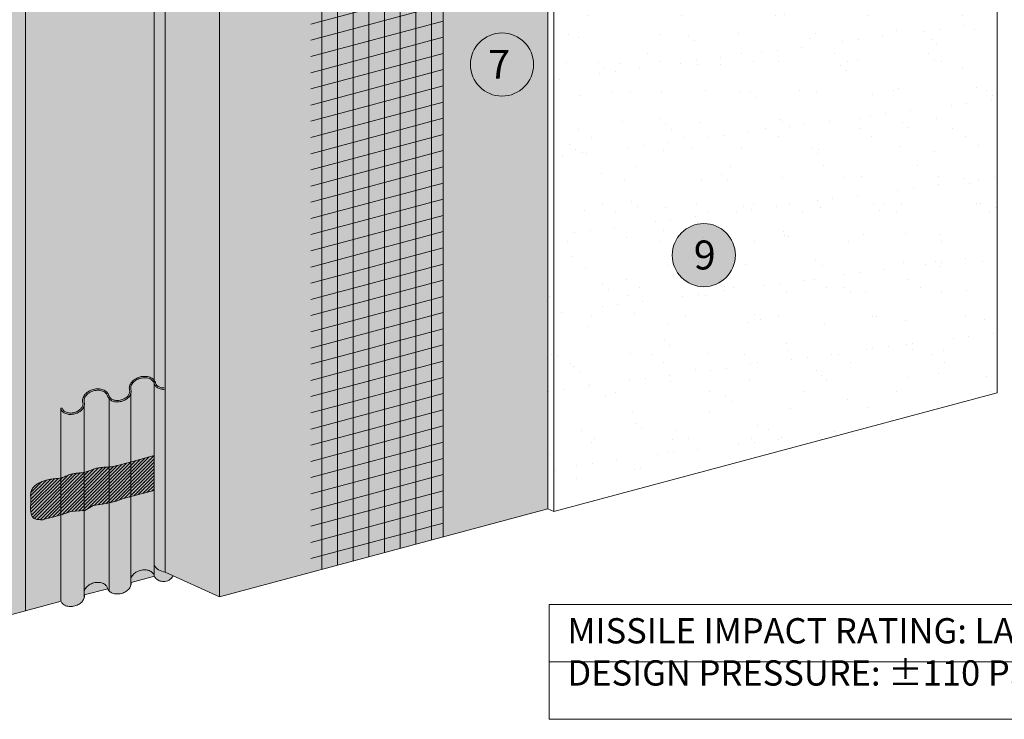
# Model space of a CAD drawing. Units: inches. Extents: x 60.7 to 128, y 87.1 to 132.1.
# Drawn here: x 88.8 to 92.2, y 113.8 to 116.2 of the extents above; entities that cross this region are included whole.
import ezdxf

# ---------------------------------------------------------------- set-up
doc = ezdxf.new("R2010")
doc.units = ezdxf.units.IN
doc.header["$MEASUREMENT"] = 0
for name, color, linetype, lineweight in [('ADHESIVE', 253, 'CONTINUOUS', 5), ('AP ADHESIVE', 253, 'CONTINUOUS', 5), ('BASE COAT', 253, 'CONTINUOUS', 5), ('FRAMING', 252, 'CONTINUOUS', 5), ('INSULATION', 40, 'CONTINUOUS', 5), ('MESH', 160, 'CONTINUOUS', 20)]:
    doc.layers.add(name, color=color, linetype=linetype, lineweight=lineweight)
for name, color, linetype, lineweight, true_color in [('BARRIER', 7, 'CONTINUOUS', 5, 0x83aaaa), ('DRAINAGE', 7, 'CONTINUOUS', 5, 0xf0f0f0), ('FINISH', 7, 'CONTINUOUS', 5, 0xe2cc98), ('SUBSTRATE', 7, 'CONTINUOUS', 5, 0xffff9e)]:
    doc.layers.add(name, color=color, linetype=linetype, lineweight=lineweight, true_color=true_color)
doc.styles.add('arial', font='arial.ttf', dxfattribs={"height": 0.12})

msp = doc.modelspace()

# ---------------------------------------------------------------- hatches: boundary and pattern name
at = {"layer": 'ADHESIVE'}
h = msp.add_hatch(color=256, dxfattribs=at)
h.dxf.hatch_style = 1
h.paths.add_polyline_path([(89.29217800824952, 114.8610421857843), (89.2538024576915, 114.8610421857843), (89.2538024576915, 114.3543218573799), (89.29217800824952, 114.3543218573799)])
edge = h.paths.add_edge_path()
edge.add_ellipse((89.29030624495036, 117.9296974856591), major_axis=(-0.03772498935367452, 0.01719212100290177), ratio=0.8157311563518082, start_angle=45.30043254841895, end_angle=200.2888522338658)
edge.add_line((89.33055355880757, 117.9242428163042), (89.33055355880757, 117.9243688046463))
edge.add_ellipse((89.29030624495036, 117.9296974856591), major_axis=(-0.03772498935367452, 0.01719212100290177), ratio=0.8157311563518082, start_angle=200.4960726942066, end_angle=225.3004325479199)
edge.add_line((89.3268100322093, 117.9394786459758), (89.25380245769155, 117.9199163253422))
edge = h.paths.add_edge_path()
edge.add_ellipse((89.69738433130544, 118.0387737301543), major_axis=(-0.03772498935367452, 0.01719212100290177), ratio=0.8157311563518082, start_angle=45.30043254841895, end_angle=200.2888522338658)
edge.add_line((89.73763164516268, 118.0333190607994), (89.73763164516268, 118.0334450491414))
edge.add_ellipse((89.69738433130544, 118.0387737301543), major_axis=(-0.03772498935367452, 0.01719212100290177), ratio=0.8157311563518082, start_angle=200.4960726942066, end_angle=225.3004325479199)
edge.add_line((89.73388811856438, 118.0485548904709), (89.66088054404663, 118.0289925698374))
edge = h.paths.add_edge_path()
edge.add_ellipse((90.10446241766053, 118.1478499746495), major_axis=(-0.03772498935367452, 0.01719212100290177), ratio=0.8157311563518082, start_angle=45.30043254841895, end_angle=200.2888522338658)
edge.add_line((90.14470973151776, 118.1423953052946), (90.14470973151776, 118.1425212936367))
edge.add_ellipse((90.10446241766053, 118.1478499746495), major_axis=(-0.03772498935367452, 0.01719212100290177), ratio=0.8157311563518082, start_angle=200.4960726942066, end_angle=225.3004325479199)
edge.add_line((90.14096620491948, 118.1576311349662), (90.06795863040173, 118.1380688143327))
edge = h.paths.add_edge_path()
edge.add_ellipse((90.51154050401563, 118.2569262191448), major_axis=(-0.03772498935367452, 0.01719212100290177), ratio=0.8157311563518082, start_angle=45.30043254841895, end_angle=200.2888522338658)
edge.add_line((90.55178781787285, 118.2514715497898), (90.55178781787285, 118.2515975381319))
edge.add_ellipse((90.51154050401563, 118.2569262191448), major_axis=(-0.03772498935367452, 0.01719212100290177), ratio=0.8157311563518082, start_angle=200.4960726942066, end_angle=225.3004325479199)
edge.add_line((90.54804429127458, 118.2667073794614), (90.47503671675683, 118.2471450588279))
edge = h.paths.add_edge_path()
edge.add_ellipse((90.91861859037073, 118.36600246364), major_axis=(-0.03772498935367452, 0.01719212100290177), ratio=0.8157311563518082, start_angle=45.30043254841895, end_angle=200.2888522338658)
edge.add_line((90.95886590422793, 118.3605477942851), (90.95886590422793, 118.3606737826272))
edge.add_ellipse((90.91861859037073, 118.36600246364), major_axis=(-0.03772498935367452, 0.01719212100290177), ratio=0.8157311563518082, start_angle=200.4960726942066, end_angle=225.3004325479199)
edge.add_line((90.95512237762966, 118.3757836239567), (90.88211480311192, 118.3562213033232))
edge = h.paths.add_edge_path()
edge.add_ellipse((91.32569667672581, 118.4750787081352), major_axis=(-0.03772498935367452, 0.01719212100290177), ratio=0.8157311563518082, start_angle=45.30043254841895, end_angle=200.2888522338658)
edge.add_line((91.36594399058302, 118.4696240387804), (91.36594399058302, 118.4697500271224))
edge.add_ellipse((91.32569667672581, 118.4750787081352), major_axis=(-0.03772498935367452, 0.01719212100290177), ratio=0.8157311563518082, start_angle=200.4960726942066, end_angle=225.3004325479199)
edge.add_line((91.36220046398475, 118.4848598684519), (91.289192889467, 118.4652975478184))
edge = h.paths.add_edge_path()
edge.add_ellipse((91.8057823375986, 118.6037172732639), major_axis=(-0.03772498935367452, 0.01719212100290177), ratio=0.8157311563518082, start_angle=45.30043254841895, end_angle=200.2888522338658)
edge.add_line((91.84602965145584, 118.598262603909), (91.84602965145584, 118.5983885922511))
edge.add_ellipse((91.8057823375986, 118.6037172732639), major_axis=(-0.03772498935367452, 0.01719212100290177), ratio=0.8157311563518082, start_angle=200.4960726942066, end_angle=225.3004325479199)
edge.add_line((91.84228612485755, 118.6134984335805), (91.7692785503398, 118.593936112947))
h.paths.add_polyline_path([(89.66088054404659, 117.7807197936824), (89.73763164516268, 117.8012851892446), (89.73763164516268, 118.0333190607994), (89.7375926251266, 118.031852414132), (89.73748178527633, 118.0303981302779), (89.73729932359339, 118.0289588068703), (89.73704556598972, 118.02753701482), (89.7367209657256, 118.0261352937235), (89.73632610260015, 118.0247561473267), (89.73586168191547, 118.0234020390525), (89.73532853321706, 118.0220753876011), (89.7347276088119, 118.0207785626294), (89.73405998206758, 118.0195138805185), (89.73332684549501, 118.0182836002358), (89.73252950861837, 118.0170899193009), (89.73166939563598, 118.0159349698592), (89.73074804287654, 118.0148208148748), (89.72976709605487, 118.0137494444446), (89.72872830733228, 118.0127227722439), (89.72763353218699, 118.0117426321085), (89.72648472609983, 118.0108107747591), (89.72528394106135, 118.0099288646735), (89.72403332190663, 118.0090984771142), (89.72273510248414, 118.0083210953146), (89.72139160166564, 118.0075981078294), (89.72000521920427, 118.0069308060545), (89.71857843144808, 118.0063203819204), (89.71711378691685, 118.005767925763), (89.71561390174992, 118.0052744243761), (89.71408145503315, 118.0048407592492), (89.71251918401376, 118.0044677049921), (89.71092987921091, 118.004155927952), (89.7093163794313, 118.0039059850236), (89.70768156669864, 118.0037183226531), (89.70602836110564, 118.003593276042), (89.70435971559826, 118.0035310685479), (89.70267861070113, 118.0035318112854), (89.70098804919377, 118.0035955029277), (89.69929105074706, 118.0037220297094), (89.69759064652949, 118.0039111656289), (89.69588987379288, 118.0041625728529), (89.69419177044736, 118.0044758023192), (89.69249936963496, 118.0048502945394), (89.69081569431191, 118.0052853805975), (89.689143751849, 118.0057802833455), (89.68748652865992, 118.006334118791), (89.68584698486674, 118.0069458976766), (89.68422804901284, 118.0076145272464), (89.68263261283178, 118.0083388131982), (89.6810635260821, 118.0091174618168), (89.67952359145718, 118.0099490822847), (89.67801555957908, 118.0108321891664), (89.67654212408532, 118.0117652050617), (89.67510591681754, 118.0127464634232), (89.67370950312062, 118.0137742115329), (89.67235537726033, 118.0148466136334), (89.67104595796822, 118.0159617542065), (89.66978358412118, 118.0171176413948), (89.66857051056385, 118.0183122105594), (89.66740890408096, 118.019543327968), (89.66630083952708, 118.0208087946061), (89.6652482961205, 118.0221063501047), (89.66425315390792, 118.023433676778), (89.66331719040646, 118.0247884037631), (89.66244207742852, 118.0261681112545), (89.6616293780957, 118.027570334827), (89.66088054404665, 118.0289925698374)])
h.paths.add_polyline_path([(90.06795863040168, 117.8897960381775), (90.14470973151776, 117.9103614337398), (90.14470973151776, 118.1423953052946), (90.14467071148168, 118.1409286586272), (90.14455987163143, 118.1394743747731), (90.14437740994848, 118.1380350513655), (90.1441236523448, 118.1366132593153), (90.14379905208068, 118.1352115382187), (90.14340418895523, 118.1338323918219), (90.14293976827057, 118.1324782835477), (90.14240661957214, 118.1311516320963), (90.141805695167, 118.1298548071247), (90.14113806842266, 118.1285901250137), (90.1404049318501, 118.1273598447311), (90.13960759497346, 118.1261661637961), (90.13874748199106, 118.1250112143545), (90.13782612923164, 118.1238970593701), (90.13684518240996, 118.1228256889398), (90.13580639368737, 118.1217990167391), (90.13471161854207, 118.1208188766038), (90.13356281245491, 118.1198870192543), (90.13236202741645, 118.1190051091687), (90.13111140826175, 118.1181747216094), (90.12981318883924, 118.1173973398099), (90.12846968802073, 118.1166743523247), (90.12708330555935, 118.1160070505498), (90.12565651780318, 118.1153966264157), (90.12419187327194, 118.1148441702583), (90.122691988105, 118.1143506688714), (90.12115954138824, 118.1139170037444), (90.11959727036886, 118.1135439494873), (90.118007965566, 118.1132321724473), (90.11639446578639, 118.1129822295188), (90.11475965305374, 118.1127945671483), (90.11310644746074, 118.1126695205373), (90.11143780195334, 118.1126073130432), (90.10975669705621, 118.1126080557806), (90.10806613554885, 118.112671747423), (90.10636913710215, 118.1127982742046), (90.10466873288456, 118.1129874101242), (90.10296796014796, 118.1132388173481), (90.10126985680245, 118.1135520468145), (90.09957745599004, 118.1139265390346), (90.097893780667, 118.1143616250927), (90.0962218382041, 118.1148565278408), (90.09456461501499, 118.1154103632863), (90.09292507122183, 118.1160221421719), (90.09130613536794, 118.1166907717416), (90.08971069918687, 118.1174150576934), (90.0881416124372, 118.118193706312), (90.08660167781228, 118.11902532678), (90.08509364593418, 118.1199084336617), (90.08362021044042, 118.120841449557), (90.08218400317264, 118.1218227079184), (90.0807875894757, 118.1228504560282), (90.07943346361543, 118.1239228581287), (90.07812404432332, 118.1250379987018), (90.07686167047628, 118.12619388589), (90.07564859691894, 118.1273884550547), (90.07448699043604, 118.1286195724633), (90.07337892588217, 118.1298850391014), (90.07232638247558, 118.1311825946), (90.07133124026302, 118.1325099212733), (90.07039527676156, 118.1338646482583), (90.06952016378364, 118.1352443557497), (90.0687074644508, 118.1366465793223), (90.06795863040173, 118.1380688143326)])
h.paths.add_polyline_path([(90.47503671675679, 117.9988722826728), (90.55178781787285, 118.0194376782351), (90.55178781787285, 118.2514715497898), (90.55174879783678, 118.2500049031224), (90.55163795798651, 118.2485506192684), (90.55145549630356, 118.2471112958608), (90.55120173869989, 118.2456895038105), (90.55087713843578, 118.244287782714), (90.55048227531032, 118.2429086363171), (90.55001785462565, 118.241554528043), (90.54948470592724, 118.2402278765916), (90.54888378152208, 118.2389310516199), (90.54821615477775, 118.2376663695089), (90.54748301820518, 118.2364360892263), (90.54668568132854, 118.2352424082914), (90.54582556834617, 118.2340874588497), (90.54490421558674, 118.2329733038653), (90.54392326876506, 118.2319019334351), (90.54288448004246, 118.2308752612344), (90.54178970489717, 118.229895121099), (90.54064089881001, 118.2289632637496), (90.53944011377153, 118.228081353664), (90.53818949461683, 118.2272509661046), (90.53689127519432, 118.2264735843051), (90.53554777437583, 118.2257505968199), (90.53416139191444, 118.225083295045), (90.53273460415826, 118.2244728709109), (90.53126995962704, 118.2239204147535), (90.52977007446009, 118.2234269133667), (90.52823762774334, 118.2229932482396), (90.52667535672396, 118.2226201939826), (90.52508605192108, 118.2223084169426), (90.52347255214147, 118.222058474014), (90.52183773940882, 118.2218708116436), (90.52018453381582, 118.2217457650325), (90.51851588830843, 118.2216835575384), (90.5168347834113, 118.2216843002758), (90.51514422190395, 118.2217479919182), (90.51344722345725, 118.2218745186998), (90.51174681923966, 118.2220636546194), (90.51004604650306, 118.2223150618434), (90.50834794315755, 118.2226282913097), (90.50665554234514, 118.2230027835299), (90.50497186702209, 118.223437869588), (90.5032999245592, 118.223932772336), (90.50164270137009, 118.2244866077815), (90.50000315757691, 118.2250983866671), (90.49838422172303, 118.2257670162368), (90.49678878554195, 118.2264913021887), (90.49521969879228, 118.2272699508073), (90.49367976416738, 118.2281015712752), (90.49217173228928, 118.2289846781569), (90.4906982967955, 118.2299176940522), (90.48926208952773, 118.2308989524137), (90.48786567583079, 118.2319267005234), (90.48651154997052, 118.2329991026239), (90.4852021306784, 118.234114243197), (90.48393975683138, 118.2352701303853), (90.48272668327402, 118.2364646995499), (90.48156507679114, 118.2376958169585), (90.48045701223725, 118.2389612835966), (90.47940446883067, 118.2402588390952), (90.4784093266181, 118.2415861657686), (90.47747336311664, 118.2429408927535), (90.47659825013872, 118.2443206002449), (90.47578555080588, 118.2457228238175), (90.47503671675682, 118.2471450588279)])
h.paths.add_polyline_path([(90.88211480311188, 118.107948527168), (90.95886590422793, 118.1285139227303), (90.95886590422793, 118.3605477942851), (90.95882688419186, 118.3590811476177), (90.95871604434161, 118.3576268637637), (90.95853358265865, 118.356187540356), (90.95827982505497, 118.3547657483057), (90.95795522479088, 118.3533640272092), (90.95756036166541, 118.3519848808124), (90.95709594098074, 118.3506307725382), (90.95656279228234, 118.3493041210869), (90.95596186787716, 118.3480072961152), (90.95529424113285, 118.3467426140042), (90.95456110456027, 118.3455123337216), (90.95376376768363, 118.3443186527866), (90.95290365470126, 118.343163703345), (90.95198230194183, 118.3420495483606), (90.95100135512016, 118.3409781779303), (90.94996256639755, 118.3399515057296), (90.94886779125225, 118.3389713655943), (90.9477189851651, 118.3380395082448), (90.94651820012663, 118.3371575981592), (90.94526758097192, 118.3363272105999), (90.94396936154942, 118.3355498288003), (90.94262586073091, 118.3348268413151), (90.94123947826954, 118.3341595395403), (90.93981269051335, 118.3335491154061), (90.93834804598214, 118.3329966592488), (90.93684816081519, 118.3325031578619), (90.93531571409844, 118.3320694927349), (90.93375344307904, 118.3316964384778), (90.93216413827616, 118.3313846614378), (90.93055063849656, 118.3311347185093), (90.92891582576391, 118.3309470561389), (90.92726262017092, 118.3308220095278), (90.92559397466351, 118.3307598020337), (90.9239128697664, 118.3307605447711), (90.92222230825905, 118.3308242364135), (90.92052530981233, 118.3309507631951), (90.91882490559476, 118.3311398991146), (90.91712413285816, 118.3313913063386), (90.91542602951263, 118.331704535805), (90.91373362870024, 118.3320790280251), (90.91204995337719, 118.3325141140833), (90.91037801091429, 118.3330090168312), (90.90872078772517, 118.3335628522768), (90.90708124393201, 118.3341746311624), (90.90546230807811, 118.3348432607321), (90.90386687189705, 118.3355675466839), (90.90229778514737, 118.3363461953025), (90.90075785052247, 118.3371778157705), (90.89924981864436, 118.3380609226522), (90.89777638315059, 118.3389939385475), (90.89634017588283, 118.3399751969089), (90.89494376218589, 118.3410029450186), (90.8935896363256, 118.3420753471192), (90.8922802170335, 118.3431904876923), (90.89101784318646, 118.3443463748806), (90.88980476962912, 118.3455409440451), (90.88864316314623, 118.3467720614537), (90.88753509859234, 118.3480375280918), (90.88648255518576, 118.3493350835905), (90.88548741297319, 118.3506624102638), (90.88455144947174, 118.3520171372488), (90.8836763364938, 118.3533968447402), (90.88286363716097, 118.3547990683128), (90.8821148031119, 118.3562213033231)])
h.paths.add_polyline_path([(91.28919288946693, 118.2170247716632), (91.36594399058303, 118.2375901672255), (91.36594399058302, 118.4696240387804), (91.36590497054695, 118.468157392113), (91.36579413069671, 118.4667031082589), (91.36561166901373, 118.4652637848512), (91.36535791141006, 118.463841992801), (91.36503331114596, 118.4624402717045), (91.36463844802051, 118.4610611253076), (91.36417402733582, 118.4597070170335), (91.36364087863741, 118.4583803655821), (91.36303995423226, 118.4570835406104), (91.36237232748795, 118.4558188584994), (91.36163919091538, 118.4545885782168), (91.36084185403871, 118.4533948972818), (91.35998174105634, 118.4522399478403), (91.35906038829692, 118.4511257928558), (91.35807944147524, 118.4500544224255), (91.35704065275264, 118.4490277502249), (91.35594587760735, 118.4480476100895), (91.35479707152018, 118.4471157527401), (91.35359628648172, 118.4462338426544), (91.352345667327, 118.4454034550952), (91.3510474479045, 118.4446260732955), (91.349703947086, 118.4439030858104), (91.34831756462462, 118.4432357840355), (91.34689077686843, 118.4426253599014), (91.34542613233722, 118.442072903744), (91.34392624717029, 118.4415794023571), (91.34239380045352, 118.4411457372301), (91.34083152943413, 118.440772682973), (91.33924222463126, 118.4404609059331), (91.33762872485167, 118.4402109630046), (91.335993912119, 118.4400233006341), (91.33434070652599, 118.439898254023), (91.33267206101861, 118.4398360465289), (91.3309909561215, 118.4398367892664), (91.32930039461414, 118.4399004809087), (91.32760339616743, 118.4400270076903), (91.32590299194985, 118.4402161436098), (91.32420221921325, 118.4404675508338), (91.32250411586772, 118.4407807803002), (91.32081171505533, 118.4411552725204), (91.31912803973228, 118.4415903585785), (91.31745609726939, 118.4420852613265), (91.31579887408026, 118.442639096772), (91.3141593302871, 118.4432508756576), (91.3125403944332, 118.4439195052273), (91.31094495825215, 118.4446437911791), (91.30937587150247, 118.4454224397978), (91.30783593687755, 118.4462540602657), (91.30632790499945, 118.4471371671474), (91.30485446950567, 118.4480701830427), (91.30341826223791, 118.4490514414041), (91.30202184854099, 118.4500791895139), (91.30066772268069, 118.4511515916144), (91.29935830338857, 118.4522667321875), (91.29809592954155, 118.4534226193758), (91.2968828559842, 118.4546171885403), (91.29572124950133, 118.455848305949), (91.29461318494744, 118.457113772587), (91.29356064154085, 118.4584113280857), (91.29256549932828, 118.459738654759), (91.29162953582684, 118.461093381744), (91.29075442284889, 118.4624730892354), (91.28994172351605, 118.463875312808), (91.28919288946699, 118.4652975478184)])
h.paths.add_polyline_path([(91.76927855033975, 118.3456633367919), (91.84602965145584, 118.3662287323541), (91.84602965145584, 118.598262603909), (91.84599063141977, 118.5967959572416), (91.8458797915695, 118.5953416733876), (91.84569732988655, 118.5939023499799), (91.84544357228287, 118.5924805579296), (91.84511897201877, 118.5910788368331), (91.8447241088933, 118.5896996904363), (91.84425968820864, 118.5883455821621), (91.84372653951021, 118.5870189307108), (91.84312561510507, 118.5857221057391), (91.84245798836074, 118.5844574236281), (91.84172485178817, 118.5832271433455), (91.84092751491153, 118.5820334624105), (91.84006740192913, 118.5808785129689), (91.83914604916971, 118.5797643579845), (91.83816510234803, 118.5786929875542), (91.83712631362545, 118.5776663153535), (91.83603153848014, 118.5766861752182), (91.834882732393, 118.5757543178687), (91.83368194735452, 118.5748724077831), (91.8324313281998, 118.5740420202238), (91.83113310877731, 118.5732646384242), (91.82978960795882, 118.572541650939), (91.82840322549742, 118.5718743491642), (91.82697643774125, 118.5712639250301), (91.82551179321003, 118.5707114688727), (91.82401190804308, 118.5702179674858), (91.82247946132631, 118.5697843023588), (91.82091719030693, 118.5694112481017), (91.81932788550407, 118.5690994710617), (91.81771438572446, 118.5688495281332), (91.81607957299181, 118.5686618657628), (91.81442636739881, 118.5685368191517), (91.81275772189142, 118.5684746116576), (91.81107661699428, 118.568475354395), (91.80938605548694, 118.5685390460374), (91.80768905704022, 118.568665572819), (91.80598865282265, 118.5688547087386), (91.80428788008605, 118.5691061159625), (91.80258977674052, 118.5694193454289), (91.80089737592812, 118.569793837649), (91.79921370060507, 118.5702289237071), (91.79754175814217, 118.5707238264551), (91.79588453495307, 118.5712776619007), (91.7942449911599, 118.5718894407862), (91.79262605530602, 118.572558070356), (91.79103061912494, 118.5732823563078), (91.78946153237527, 118.5740610049264), (91.78792159775035, 118.5748926253944), (91.78641356587225, 118.5757757322761), (91.78494013037849, 118.5767087481714), (91.78350392311071, 118.5776900065328), (91.78210750941378, 118.5787177546426), (91.7807533835535, 118.5797901567431), (91.77944396426138, 118.5809052973162), (91.77818159041435, 118.5820611845044), (91.77696851685701, 118.583255753669), (91.77580691037411, 118.5844868710777), (91.77469884582024, 118.5857523377157), (91.77364630241365, 118.5870498932144), (91.7726511602011, 118.5883772198877), (91.77171519669963, 118.5897319468727), (91.7708400837217, 118.5911116543641), (91.77002738438887, 118.5925138779367), (91.7692785503398, 118.5939361129471)])
h.paths.add_polyline_path([(89.25496004205208, 114.8610421857843), (89.29217800824959, 114.8610421857843), (89.29217800824952, 117.6819262469682), (89.33055355880757, 117.6922089447494), (89.33055355880757, 117.9242428163042), (89.3305145387715, 117.9227761696368), (89.33040369892124, 117.9213218857828), (89.33022123723829, 117.9198825623752), (89.32996747963462, 117.9184607703249), (89.32964287937051, 117.9170590492283), (89.32924801624506, 117.9156799028315), (89.32878359556038, 117.9143257945574), (89.32825044686197, 117.912999143106), (89.3276495224568, 117.9117023181343), (89.32698189571249, 117.9104376360233), (89.32624875913993, 117.9092073557407), (89.32545142226327, 117.9080136748057), (89.32459130928089, 117.9068587253641), (89.32366995652146, 117.9057445703797), (89.32268900969979, 117.9046731999494), (89.32165022097719, 117.9036465277487), (89.3205554458319, 117.9026663876134), (89.31940663974473, 117.9017345302639), (89.31820585470626, 117.9008526201783), (89.31695523555155, 117.900022232619), (89.31565701612905, 117.8992448508194), (89.31431351531054, 117.8985218633343), (89.31292713284917, 117.8978545615594), (89.31150034509298, 117.8972441374253), (89.31003570056177, 117.8966916812679), (89.30853581539483, 117.896198179881), (89.30700336867807, 117.895764514754), (89.30544109765867, 117.8953914604969), (89.30385179285581, 117.8950796834569), (89.30223829307621, 117.8948297405285), (89.30060348034354, 117.894642078158), (89.29895027475055, 117.8945170315469), (89.29728162924317, 117.8944548240528), (89.29560052434604, 117.8944555667902), (89.29390996283868, 117.8945192584326), (89.29221296439198, 117.8946457852142), (89.29051256017439, 117.8948349211338), (89.2888117874378, 117.8950863283577), (89.28711368409228, 117.8953995578241), (89.28542128327987, 117.8957740500442), (89.28373760795682, 117.8962091361023), (89.28206566549392, 117.8967040388503), (89.28040844230482, 117.8972578742959), (89.27876889851166, 117.8978696531815), (89.27714996265776, 117.8985382827512), (89.2755545264767, 117.899262568703), (89.27398543972703, 117.9000412173216), (89.2724455051021, 117.9008728377896), (89.27093747322401, 117.9017559446713), (89.26946403773023, 117.9026889605666), (89.26802783046247, 117.903670218928), (89.26663141676553, 117.9046979670378), (89.26527729090523, 117.9057703691383), (89.26396787161312, 117.9068855097114), (89.26270549776609, 117.9080413968996), (89.26149242420877, 117.9092359660642), (89.26033081772587, 117.9104670834729), (89.259222753172, 117.9117325501109), (89.25817020976541, 117.9130301056096), (89.25717506755284, 117.9143574322829), (89.25623910405137, 117.9157121592679), (89.25536399107344, 117.9170918667593), (89.25455129174061, 117.9184940903319), (89.25380245769156, 117.9199163253423), (89.2538024576915, 114.863184562546), (89.25408984262312, 114.8626218656598), (89.2543872748592, 114.8620620384086), (89.25469467188256, 114.8615052361032)])
h.paths.add_polyline_path([(89.28953449266024, 114.3214604382902), (89.29217800824952, 114.3211375908008), (89.29217800824952, 114.3543218573799), (89.2538024576915, 114.3543218573799), (89.2538024576915, 114.3461093495595), (89.2570114792436, 114.3409744094782), (89.25945926410907, 114.3379428538197), (89.26122304677811, 114.3360019895322), (89.26311232024874, 114.3341482171601), (89.26511893251322, 114.3323895355276), (89.26723422526067, 114.3307335331518), (89.26944907123573, 114.3291873555014), (89.27175391362073, 114.3277576741628), (89.2741388072755, 114.3264506580535), (89.27659346164552, 114.3252719468042), (89.2791072851672, 114.3242266264246), (89.28166943096792, 114.3233192073575), (89.2842688436719, 114.3225536050154), (89.28689430709781, 114.321933122889)])
at = {"layer": 'AP ADHESIVE'}
h = msp.add_hatch(dxfattribs=at)
h.set_pattern_fill('SACNCR', color=256, scale=0.08649989050696894)
h.set_pattern_definition([(44.99999999999999, (40.71097556546388, -81.00425443061303), (-0.005734186795253588, 0.005734186795253587), []), (44.99999999999999, (40.71670975228196, -81.00425443061303), (-0.005734186795253588, 0.005734186795253587), [0, -0.008109364735028338])])
h.paths.add_polyline_path([(89.2538024576915, 114.6034070716952), (89.25469783033864, 114.7234391521454), (89.17567486325564, 114.7022648925711), (89.16637212423802, 114.6997652443976), (89.15846866331962, 114.6976449088707), (89.15175502542394, 114.6958490941866), (89.14602175547624, 114.6943230085414), (89.14105939840073, 114.6930118601313), (89.13665849911996, 114.6918608571523), (89.13260960255886, 114.6908152078011), (89.12873554436806, 114.6898303056119), (89.12498832310338, 114.6889022854745), (89.12135222804659, 114.6880374676164), (89.1159160105289, 114.6868164030057), (89.10917155579287, 114.6855511114012), (89.10277673946786, 114.6846756117597), (89.09638900884173, 114.6841377885671), (89.091068465996, 114.6838489121034), (89.08771069408195, 114.6836852884242), (89.08430655041943, 114.6835174512597), (89.08084338827769, 114.6833243331834), (89.07730856092743, 114.6830848667689), (89.07369644764964, 114.682780091321), (89.07002953177374, 114.6823994730713), (89.06633732264052, 114.6819345849829), (89.06264932959104, 114.6813770000185), (89.05899506196602, 114.6807182911413), (89.05540402910638, 114.6799500313143), (89.05190574035308, 114.6790637935004), (89.04852970504696, 114.6780511506626), (89.04529348824295, 114.676911049402), (89.04216687785188, 114.6756719308716), (89.03910771749862, 114.6743696098624), (89.03607385080866, 114.6730399011657), (89.03302312140563, 114.6717186195722), (89.02807890509968, 114.6696882429924), (89.02173904972399, 114.6676448416488), (89.01613942545609, 114.666419101656), (89.01233585248188, 114.6657270370992), (89.00844164313895, 114.6651297762606), (89.00448841470867, 114.6646083582902), (89.0005077844725, 114.6641438223381), (88.99653136971162, 114.6637172075546), (88.99259078770798, 114.6633095530898), (88.9887113322907, 114.662900844772), (88.98489300349704, 114.6624668551441), (88.98112947790959, 114.6619823034269), (88.97741443211305, 114.6614219088415), (88.97374154269163, 114.6607603906089), (88.97010448622953, 114.6599724679501), (88.96649693931103, 114.659032860086), (88.96291257852056, 114.6579162862378), (88.95934191870076, 114.6566111594149), (88.95576282772765, 114.6551606677806), (88.95215001173551, 114.6536216932872), (88.94847817685864, 114.6520511178862), (88.94472202923176, 114.6505058235299), (88.94085627498907, 114.6490426921703), (88.9368556202651, 114.6477186057592), (88.9326947711941, 114.6465904462485), (88.92835862171474, 114.6456964860469), (88.92387281698215, 114.6450005593887), (88.91927318995573, 114.6444478909651), (88.91459557359457, 114.6439837054672), (88.9098758008584, 114.6435532275862), (88.90514970470696, 114.643101682013), (88.90045311809904, 114.6425742934388), (88.89582187399408, 114.6419162865546), (88.89128794101379, 114.641086228766), (88.88686783042867, 114.6400960583368), (88.88257418917165, 114.6389710562452), (88.87841966417538, 114.6377365034694), (88.87441690237289, 114.6364176809875), (88.87057855069668, 114.6350398697778), (88.86691725607972, 114.6336283508186), (88.8634456654548, 114.6322084050878), (88.86017185882082, 114.630796535453), (88.85708564844133, 114.6293741323374), (88.85417227964577, 114.6279138080532), (88.85141699776365, 114.6263881749129), (88.84880504812469, 114.6247698452288), (88.84632167605834, 114.6230314313132), (88.84395212689407, 114.6211455454785), (88.84168164596166, 114.619084800037), (88.83950215332962, 114.6168302342827), (88.83743226802308, 114.6143965954363), (88.83549728380629, 114.6118070577002), (88.8337224944434, 114.6090847952767), (88.83213319369864, 114.6062529823682), (88.83075467533628, 114.6033347931771), (88.8296122331205, 114.6003534019056), (88.82873116081551, 114.5973319827562), (88.82812480788263, 114.5942880919288), (88.82775874657162, 114.5912168136127), (88.82758660482926, 114.5881076139954), (88.82756201060249, 114.584949959264), (88.82763859183817, 114.5817333156054), (88.82776997648305, 114.578447149211), (88.82790979248418, 114.5750809262561), (88.82805968198625, 114.5699949043624), (88.82800323143007, 114.5644471420467), (88.82791997025049, 114.5607754397184), (88.8278093076705, 114.5570847764729), (88.82769021413992, 114.5534025400656), (88.82758166010866, 114.5497561182508), (88.82750261602666, 114.5461728987811), (88.8274720523438, 114.5426802694118), (88.82750683167092, 114.5393021066363), (88.8276153852628, 114.5360482419098), (88.82780403653513, 114.532924995427), (88.82807910890361, 114.5299386873821), (88.82844692578395, 114.5270956379707), (88.82891381059186, 114.5244021673869), (88.82948608674302, 114.5218645958256), (88.83017007765315, 114.5194892434817), (88.83097122849709, 114.5172810260601), (88.8318914714859, 114.515239241308), (88.83293186058978, 114.5133617824826), (88.83409344977906, 114.5116465428413), (88.83537729302377, 114.5100914156414), (88.8367844442943, 114.5086942941404), (88.83831595756067, 114.5074530715955), (88.8399728867933, 114.5063656412641), (88.84177982338264, 114.5054270873788), (88.8438555084005, 114.5046212580738), (88.84634222033905, 114.5039291924585), (88.84938223769048, 114.5033319296424), (88.85311783894701, 114.5028105087348), (88.85769130260078, 114.5023459688451), (88.86324490714384, 114.501919349083), (88.86992093106826, 114.5015116885577), (88.88179215795913, 114.5058262981457), (88.90013868507191, 114.510140907094), (88.93683173929752, 114.5198487942273), (88.96597035034361, 114.5306353165979), (89.01453470208712, 114.5338712903089), (89.04367326122052, 114.5511297261018), (89.08899997221022, 114.5576016395242), (89.12353459926663, 114.5662308574207), (89.14727719430246, 114.5748600753172)])
at = {"layer": 'BARRIER'}
msp.add_hatch(color=256, dxfattribs=at).paths.add_polyline_path([(91.95766261028756, 118.3961406935218), (91.95766261028737, 118.6978959046799), (89.24587697094154, 117.971275132571), (88.80965127745846, 117.3554113499782), (88.80965127745846, 114.1876956584282), (89.25523223259282, 114.3070887155191), (89.29217800824952, 117.6819262469683)])
at = {"layer": 'BASE COAT'}
for points in [[(91.95766261028737, 118.6978959046799), (91.95766261028703, 119.3129292783377), (88.86456140809003, 118.4841353091015), (88.1965554771266, 117.5410440020473), (88.1965554771266, 114.0234171338464), (88.80965127745846, 114.1876956584282), (88.80965127745846, 117.3554113499782), (89.24587697094155, 117.971275132571)], [(89.47976648240382, 114.2356493295264), (90.61378072422443, 114.5395075298275), (90.61378072422285, 117.9002961859948), (89.47976648240366, 117.596437985694)]]:
    msp.add_hatch(color=256, dxfattribs=at).paths.add_polyline_path(points)
at = {"layer": 'DRAINAGE'}
h = msp.add_hatch(color=256, dxfattribs=at)
h.dxf.hatch_style = 1
edge = h.paths.add_edge_path()
edge.add_arc((89.1285200683498, 114.9582094299381), 0.04431448039454301, 265.4010794815044, 336.9540842017259, ccw=False)
edge.add_arc((89.12407404077399, 114.9428328698932), 0.02880908500288291, 205.2215569301384, 271.77606477082264, ccw=False)
edge.add_arc((89.06775529079083, 114.9210860837199), 0.03170373470232902, 17.38098212898514, 71.68656656741997)
edge.add_arc((89.05912104278018, 114.8940041335421), 0.06012785709509681, 71.98446043399363, 121.9555474208853)
edge.add_arc((89.04547757540331, 114.9119597762814), 0.03772924960063306, 118.8063548064836, 143.4600882809258)
edge.add_arc((89.04023912389653, 114.9129757807235), 0.03299598400935946, 139.4585243909486, 191.4739269126113)
edge.add_arc((88.98557127127282, 114.9022328525931), 0.02271899513627057, -41.779335286644084, 10.600286214712696, ccw=False)
edge.add_line((89.00251319734811, 114.8870960140572), (88.99281796177522, 114.8786284164321))
edge.add_arc((88.96503022236135, 114.9238461922867), 0.05307358773409474, 268.42797247415, 301.5720275258362, ccw=False)
edge.add_arc((88.96345983664646, 114.9035437337188), 0.03275135348007598, 226.7380677791481, 270.2001081805275, ccw=False)
edge.add_arc((88.95304957198204, 114.8917143418025), 0.01701047655988299, 194.9999999998487, 224.965932072737, ccw=False)
edge.add_line((88.93661871335536, 114.8873117065026), (88.9319124573674, 114.8873117065026))
edge.add_line((88.93191245736739, 114.8873117065026), (88.931851436464, 114.2223144921532))
edge.add_line((88.931851436464, 114.2223144921532), (88.9319734782708, 114.2223472334525))
edge.add_arc((88.96886071539342, 114.2472206880289), 0.04448996521806763, 213.9922049545354, 370.4540958411733)
edge.add_arc((89.05789320644938, 114.2363338952184), 0.04909002529056096, 52.68606743169198, 157.2806955013027, ccw=False)
edge.add_line((89.08765068717608, 114.2753764735635), (89.16929787356972, 114.9408616988448))
edge = h.paths.add_edge_path()
edge.add_arc((89.07216804741006, 114.2599122348243), 0.0218827515158992, 15.00000016292593, 44.96593190965045)
edge.add_line((89.08765068717608, 114.2753764735635), (89.1692978735697, 114.9408616988448))
edge.add_arc((89.15286439997746, 114.9452545636196), 0.01701047663166871, 345.0340679918901, 374.9999999352598)
edge.add_arc((89.20023316751141, 114.9565834238022), 0.03170373470240392, 138.31343343263, 192.6190178709809, ccw=False)
edge.add_arc((89.22018194751197, 114.9399632195818), 0.05766106296414845, 86.89677452892732, 139.1632176160682, ccw=False)
edge.add_arc((89.22334981088329, 114.9555425959992), 0.04199715937975959, 46.06223312338233, 90.06327554564308, ccw=False)
edge.add_arc((89.2335607524848, 114.9668770860862), 0.02675502600632684, 14.999999999959812, 44.965932072840076, ccw=False)
edge.add_line((89.25940412308736, 114.9738017963688), (89.25469786709942, 114.3100819901604))
edge.add_arc((89.21761575732368, 114.2814913138404), 0.04682424198914274, 37.6325814826516, 38.9979091578328)
edge.add_arc((89.23356075248476, 114.3031572798777), 0.02188275128318549, 20.88247674533972, 44.96593207274097)
edge.add_arc((89.22575762066779, 114.295363421993), 0.03291149041696015, 44.96593207271282, 69.30558443904687)
edge.add_arc((89.22197308737401, 114.2853449922387), 0.04362090809450606, 69.30558443899059, 88.42797247403018)
edge.add_arc((89.22158010197694, 114.2710254293968), 0.0579458624576711, 88.42797234677948, 104.988136151939)
edge.add_arc((89.21761575700876, 114.2814913142405), 0.04682424199424606, 103.6141088851481, 158.6500090724526)
edge.add_arc((89.19513864976469, 114.2928621129862), 0.02188277365501134, 164.9659961741082, 195.0000113904416)
edge.add_arc((89.15286440000114, 114.2815347576002), 0.02188275128313322, 8.238201560085997, 14.999999487627008, ccw=False)
edge.add_arc((89.13002329334913, 114.2899567764224), 0.04481096945355004, 216.719135518189, 353.2248920218744, ccw=False)
edge.add_arc((89.11444227684797, 114.2712395805272), 0.02188275128300969, 194.9999999997335, 201.6546026439114, ccw=False)
edge = h.paths.add_edge_path()
edge.add_line((89.28931312150115, 114.3214942959737), (89.28931312150115, 114.9572249357343))
edge.add_arc((89.2887233000018, 115.0026259170136), 0.04540481241592979, 250.7175898712182, 270.74430949723853, ccw=False)
edge.add_arc((89.2802477385419, 114.9807503891019), 0.02197132782028801, 198.4367323166555, 252.7423167553075, ccw=False)
edge.add_line((89.25940412308736, 114.9738017963688), (89.25469786709942, 114.3100819901604))
edge.add_arc((89.27941429833093, 114.3157405157848), 0.02535588462396079, 192.8949497756777, 253.0160085926092)
edge.add_arc((89.28566482954096, 114.3276927062181), 0.03869259161770757, 249.3312743376008, 330.6611833037608)
edge.add_line((89.31939461362913, 114.3087343752932), (89.29233420745777, 114.3208645459131))
edge.add_line((89.29233420745776, 114.3208645459131), (89.29202180904136, 114.3214106356886))
edge.add_line((89.29202180904136, 114.3214106356886), (89.28931312150117, 114.3214942959737))
at = {"layer": 'FINISH'}
h = msp.add_hatch(dxfattribs=at)
h.set_pattern_fill('AR-SAND', scale=0.1037998686083627, style=0)
h.set_pattern_definition([(37.49999999999998, (40.60817441975094, -81.37895964194547), (-0.006538702294976866, 0.200004054055036), [0, -0.1577758002847114, 0, -0.1764597766342166, 0, -0.1686747864885895]), (7.499999999999996, (40.60817441975094, -81.37895964194547), (0.1837025894729311, 0.2929383907644547), [0, -0.08511589225885728, 0, -0.1422058199934567, 0, -0.05449493101939036]), (327.5, (40.48050058136265, -81.37895964194547), (0.3232475160776072, 0.0005874090135846511), [0, -0.05189993430418137, 0, -0.1868397634950529, 0, -0.2439296912296524]), (317.5, (40.48050058136265, -81.37895964194547), (0.3120355465747076, 0.09110260832094558), [0, -0.02594996715209068, 0, -0.1224838449578679, 0, -0.1401298226212896])])
h.paths.add_polyline_path([(92.16567357541587, 118.3013454465591), (90.6342032151968, 117.8909892003065), (90.63420321519986, 114.5302005441385), (92.16567357541709, 114.9405567903919)])
h.paths.add_polyline_path([(90.6342032151968, 117.8909892003065), (90.61378072422285, 117.9002961859948), (90.61378072422443, 114.5395075298275), (90.63420321519986, 114.5302005441396)])
h.paths.add_polyline_path([(92.16567357541587, 118.3013454465591), (92.14525108444168, 118.3106524322476), (90.61378072422266, 117.9002961859948), (90.6342032151968, 117.8909892003065)])
at = {"layer": 'INSULATION'}
h = msp.add_hatch(dxfattribs=at)
h.set_pattern_fill('HONEY', color=256, scale=0.3459995620278757, style=0)
h.set_pattern_definition([(0, (54.26562499474014, -66.93725254401696), (0.0648749178802267, 0.03745555113812698), [0.04324994525348447, -0.08649989050696894]), (120, (54.26562499474014, -66.93725254401696), (-0.06487491773847845, 0.03745555138364212), [0.04324994525348439, -0.08649989050696878]), (59.99999999999999, (54.26562499474014, -66.93725254401696), (1.417482500667608e-10, 0.0749111025217691), [-0.08649989050696891, 0.04324994525348445])])
h.paths.add_polyline_path([(92.14525108444167, 118.3106524322476), (91.95766261028756, 118.3961406935218), (89.29217800824952, 117.6819262469682), (89.47976648240366, 117.596437985694)])
h.paths.add_polyline_path([(89.47976648240366, 117.596437985694), (89.29217800824952, 117.6819262469682), (89.29217800824955, 114.3211375908008), (89.47976648240387, 114.2356493295263)])
at = {"layer": 'MESH'}
h = msp.add_hatch(dxfattribs=at)
h.set_pattern_fill('ANSI31', color=256, scale=0.4324994525348447, angle=329.9999999999999, style=0)
h.set_pattern_definition([(14.99999999999995, (33.25648838593858, -0.1277636434322602), (-0.0139923869140539, 0.0522202988824112), [])])
h.paths.add_polyline_path([(89.79491612233002, 114.3200934210396), (90.25209514792363, 114.4425941717445), (90.25209514792346, 117.8033828279114), (89.79491612232985, 117.6808820772066)])
h = msp.add_hatch(dxfattribs=at)
h.set_pattern_fill('ANSI31', color=256, scale=0.4324994525348447, angle=45, style=0)
h.set_pattern_definition([(90, (40.42080252944548, -81.4291657886371), (-0.05406243156685558, 1.200427125854899e-17), [])])
h.paths.add_polyline_path([(89.79491612233005, 114.3200934210396), (90.25209514792363, 114.4425941717445), (90.25209514792346, 117.8033828279114), (89.79491612232987, 117.6808820772065)])
at = {"layer": 'SUBSTRATE', "true_color": 0xffffff, "transparency": 33554585}
h = msp.add_hatch(color=7, dxfattribs=at)
h.dxf.hatch_style = 1
h.paths.add_polyline_path([(90.346641438307, 116.0748102340632, 1), (90.56478867147577, 116.0748102340632, 1)])
h = msp.add_hatch(color=7, dxfattribs=at)
h.dxf.hatch_style = 1
h.paths.add_polyline_path([(91.04368018001927, 115.4163886984771, 1), (91.26182741318803, 115.4163886984771, 1)])

# ---------------------------------------------------------------- linework, layer by layer
at = {"layer": 'ADHESIVE', "color": 7}
msp.add_line((89.2538024576915, 117.9199163253423), (89.2538024576915, 114.3464048698679), dxfattribs=at)
msp.add_ellipse((89.29030624495036, 114.3561860301847), major_axis=(-0.03772498935367449, 0.01719212100290177), ratio=0.815731156351808, start_param=0.7906417005473801, end_param=1.97323518379208, dxfattribs=at)
at = {"layer": 'AP ADHESIVE', "color": 7}
msp.add_lwpolyline([(89.25469783033864, 114.7234391521455), (89.17567486325564, 114.7022648925712), (89.16637212423802, 114.6997652443976), (89.15846866331962, 114.6976449088707), (89.15175502542454, 114.6958490941866), (89.14602175547684, 114.6943230085414), (89.14105939840067, 114.6930118601313), (89.13665849912005, 114.6918608571525), (89.13260960255911, 114.6908152078012), (89.12873554436831, 114.689830305612), (89.12498832310345, 114.6889022854745), (89.1213522280467, 114.6880374676164), (89.11781154848023, 114.6872421722659), (89.11435057368624, 114.6865227196507), (89.11095359294684, 114.685885429999), (89.10760489554423, 114.6853366235385), (89.10428877076058, 114.6848826204973), (89.10099001854269, 114.6845251764943), (89.09769548149589, 114.6842477887119), (89.09439251289018, 114.6840293897238), (89.09106846599556, 114.6838489121035), (89.08771069408195, 114.6836852884243), (89.08430655041943, 114.6835174512598), (89.08084338827786, 114.6833243331835), (89.07730856092729, 114.6830848667689), (89.07369644764957, 114.682780091321), (89.07002953177367, 114.6823994730714), (89.06633732264052, 114.6819345849829), (89.06264932959101, 114.6813770000186), (89.05899506196602, 114.6807182911413), (89.05540402910643, 114.6799500313143), (89.05190574035312, 114.6790637935004), (89.04852970504697, 114.6780511506627), (89.04529348824292, 114.676911049402), (89.04216687785186, 114.6756719308716), (89.03910771749868, 114.6743696098625), (89.03607385080832, 114.6730399011656), (89.0330231214057, 114.6717186195722), (89.02991337291577, 114.6704415798733), (89.02670244896338, 114.66924459686), (89.0233481931735, 114.6681634853232), (89.01982074478045, 114.6672249307807), (89.01613942545615, 114.666419101656), (89.01233585248185, 114.6657270370992), (89.0084416431389, 114.6651297762606), (89.00448841470863, 114.6646083582902), (89.00050778447233, 114.6641438223382), (88.9965313697113, 114.6637172075546), (88.99259078770689, 114.6633095530897), (88.98871133229082, 114.662900844772), (88.984893003497, 114.6624668551441), (88.98112947790963, 114.661982303427), (88.97741443211308, 114.6614219088415), (88.97374154269161, 114.660760390609), (88.97010448622949, 114.6599724679501), (88.96649693931104, 114.6590328600861), (88.96291257852059, 114.6579162862378), (88.95934191870072, 114.6566111594148), (88.95576282772751, 114.6551606677806), (88.95215001173536, 114.6536216932871), (88.94847817685864, 114.6520511178862), (88.94472202923176, 114.65050582353), (88.94085627498913, 114.6490426921704), (88.93685562026509, 114.6477186057592), (88.93269477119412, 114.6465904462486), (88.92835862171471, 114.6456964860469), (88.92387281698208, 114.6450005593887), (88.91927318995566, 114.6444478909651), (88.91459557359477, 114.6439837054673), (88.90987580085877, 114.6435532275862), (88.90514970470707, 114.643101682013), (88.90045311809908, 114.6425742934388), (88.8958218739941, 114.6419162865546), (88.89128794101379, 114.6410862287661), (88.88686783042871, 114.6400960583369), (88.88257418917165, 114.6389710562453), (88.87841966417541, 114.6377365034694), (88.87441690237281, 114.6364176809875), (88.87057855069664, 114.6350398697779), (88.86691725607969, 114.6336283508186), (88.8634456654548, 114.6322084050879), (88.86017185882086, 114.6307965354531), (88.85708564844133, 114.6293741323374), (88.85417227964577, 114.6279138080533), (88.85141699776366, 114.6263881749129), (88.84880504812467, 114.6247698452288), (88.84632167605831, 114.6230314313132), (88.8439521268941, 114.6211455454785), (88.84168164596167, 114.619084800037), (88.83950215332962, 114.6168302342827), (88.83743226802308, 114.6143965954364), (88.83549728380626, 114.6118070577002), (88.8337224944434, 114.6090847952767), (88.83213319369867, 114.6062529823682), (88.83075467533631, 114.6033347931771), (88.8296122331205, 114.6003534019057), (88.82873116081551, 114.5973319827562), (88.82812480788263, 114.5942880919287), (88.82775874657159, 114.5912168136127), (88.82758660482926, 114.5881076139955), (88.82756201060249, 114.584949959264), (88.82763859183817, 114.5817333156056), (88.8277699764831, 114.5784471492073), (88.82790979248418, 114.5750809262562), (88.82801166778822, 114.5716241129395), (88.82804012075928, 114.5680724957055), (88.82800323143007, 114.5644471420471), (88.82791997025052, 114.5607754397183), (88.82780930767048, 114.5570847764733), (88.82769021413989, 114.5534025400661), (88.82758166010866, 114.5497561182507), (88.82750261602666, 114.5461728987813), (88.8274720523438, 114.5426802694118), (88.82750683167092, 114.5393021066365), (88.8276153852628, 114.53604824191), (88.82780403653513, 114.532924995427), (88.82807910890361, 114.5299386873824), (88.82844692578395, 114.5270956379708), (88.82891381059186, 114.5244021673869), (88.82948608674302, 114.5218645958256), (88.83017007765315, 114.5194892434817), (88.83097122849709, 114.5172810260601), (88.83189147148589, 114.515239241308), (88.83293186058978, 114.5133617824826), (88.834093449779, 114.5116465428414), (88.83537729302377, 114.5100914156415), (88.83678444429427, 114.5086942941405), (88.8383159575607, 114.5074530715955), (88.83997288679333, 114.5063656412641), (88.84177982338264, 114.5054270873788), (88.8438555084005, 114.5046212580738), (88.84634222033905, 114.5039291924585), (88.84938223769049, 114.5033319296424), (88.85311783894697, 114.5028105087348), (88.85769130260066, 114.5023459688452), (88.8632449071437, 114.5019193490831), (88.86992093106826, 114.5015116885577), (88.88179215795913, 114.5058262981458), (88.90013868507192, 114.510140907094), (88.93683173929752, 114.5198487942274), (88.96597035034361, 114.530635316598), (89.01453470208713, 114.5338712903089), (89.04367326122052, 114.5511297261019), (89.08899997221022, 114.5576016395243), (89.1235345992666, 114.5662308574207), (89.14727719430242, 114.5748600753173), (89.2538024576915, 114.6034070716953)], dxfattribs=at)
at = {"layer": 'BARRIER', "color": 7}
for p, q in [((89.17439407869549, 114.2854281974647), (89.25523223259282, 114.3070887155191)), ((89.01300137382947, 114.2421831525316), (89.0938395277268, 114.263843670586)), ((88.80965127745846, 114.1876956584282), (88.93244682286078, 114.2205986256529))]:
    msp.add_line(p, q, dxfattribs=at)
msp.add_lwpolyline([(91.95766261028734, 118.3961406935217), (91.95766261028703, 119.3129292783377), (88.86456140809003, 118.4841353091015), (88.1965554771266, 117.5410440020473), (88.1965554771266, 114.0234171338464), (88.80965127745846, 114.1876956584282), (88.80965127745846, 117.3554113499782)], dxfattribs=at)
at = {"layer": 'BASE COAT', "color": 7}
msp.add_line((89.47976648240386, 114.2356493295265), (90.61378072422443, 114.5395075298275), dxfattribs=at)
for points in [[(90.25209514792346, 117.8033828279115), (90.25209514792363, 114.4425941717445)], [(92.42365720852973, 114.0107555794971), (90.6185508381548, 114.0107555794971), (90.6185508381548, 114.2090879432627), (92.42365720852973, 114.2090879432627)], [(92.42365720852973, 113.8124232157315), (90.6185508381548, 113.8124232157315), (90.6185508381548, 114.0107555794971)]]:
    msp.add_lwpolyline(points, dxfattribs=at)
for centre in [(90.45571505489139, 116.0748102340632), (91.15275379660366, 115.4163886984771)]:
    msp.add_circle(centre, 0.1090736165843822, dxfattribs=at)
at = {"layer": 'DRAINAGE', "color": 7}
for p, q in [((89.25469783033864, 114.9725193351631), (89.25469783033864, 114.310060566446)), ((89.17400484177463, 114.9395820361899), (89.17400484177463, 114.2771232674728)), ((89.01261213690864, 114.8963369912567), (89.01261213690864, 114.2338782225397)), ((89.09895960052998, 114.9194737244026), (89.09895960052998, 114.2570149556855))]:
    msp.add_line(p, q, dxfattribs=at)
for points in [[(89.31939461362913, 114.3087343752932, -0.3099488878314182), (89.28622593090975, 114.2886709989971, -0.08363132186180662), (89.2720076935895, 114.2914690686516, -0.1066028544701829), (89.26035230539597, 114.2989989631273, -0.1315012747232475), (89.25469783033864, 114.3087995289547, 0.1315012747232736), (89.2490433552813, 114.3186000947822, 0.1066028544701778), (89.23738796708778, 114.3261299892578, 0.0836313218617897), (89.22316972976753, 114.3289280589123, 0.07243540046846293), (89.20658257255585, 114.3269754107534, 0.07243540046847019), (89.19124134895449, 114.3203728750579, 0.08363132186180554), (89.18032702906538, 114.3108405569953, 0.1066028544701935), (89.17399811403664, 114.2984917829948, 0.1315012747232933), (89.17400147790563, 114.2871770064882, -0.1315012747233115), (89.17400484177465, 114.2758622299814, -0.1066028544701992), (89.16767592674589, 114.263513455981, -0.08363132186180554), (89.15676160685678, 114.2539811379185, -0.07243540046847248), (89.14142038325542, 114.2473786022229, -0.07243540046846227), (89.12483322604375, 114.245425954064, -0.08363132186180662), (89.11061498872348, 114.2482240237185, -0.1066028544701829), (89.09895960052998, 114.2557539181941, -0.1315012747232475), (89.09330512547264, 114.2655544840216, 0.1315012747232736), (89.08765065041528, 114.275355049849, 0.1066028544701778), (89.07599526222177, 114.2828849443246, 0.0836313218617897), (89.0617770249015, 114.2856830139792, 0.07243540046846293), (89.04518986768983, 114.2837303658202, 0.07243540046847019), (89.02984864408847, 114.2771278301247, 0.08363132186180554), (89.01893432419936, 114.2675955120622, 0.1066028544701935), (89.01260540917062, 114.2552467380617, 0.1315012747232933), (89.01260877303963, 114.243931961555), (89.01260877303963, 114.243931961555, -0.1315012747233088), (89.01261213690864, 114.2326171850483, -0.1066028544701992), (89.00628322187987, 114.2202684110479, -0.08363132186180554), (88.99536890199076, 114.2107360929853, -0.07243540046847248), (88.98002767838942, 114.2041335572898, -0.07243540046846227), (88.96344052117774, 114.2021809091309, -0.08363132186180662), (88.9492222838575, 114.2049789787854, -0.1066028544701829), (88.93756689566395, 114.212508873261, -0.1315012747232475), (88.93191242060661, 114.2223094390885), (88.93191242060661, 114.8872902827883), (88.93661867659458, 114.8872902827883, 0.1315012747232216), (88.94101416206972, 114.8796718488388, 0.1066028544701847), (88.95094406616741, 114.8732566931385, 0.08363132186180869), (88.96357418528174, 114.8707711562727, 0.07243540046846271), (88.97876664089807, 114.8725596194862, 0.07243540046847308), (88.99281792501444, 114.8786069927177, 0.08363132186180687), (89.00251316058733, 114.8870745903428, 0.1066028544701971), (89.00790513194292, 114.8975952301973, 0.1315012747233054), (89.00790251705169, 114.9063907302721, -0.1315012747233076), (89.0078984042049, 114.9202247832107, -0.1066028544701914), (89.01516426290684, 114.9344016913571, -0.08363132186180364), (89.02729766711212, 114.9449987298571, -0.07243540046846911), (89.0439288301985, 114.9521564280166, -0.07243540046846281), (89.06191068900549, 114.954273261121, -0.08363132186178841), (89.0777170445317, 114.9511626586778, -0.1066028544701771), (89.09109791682104, 114.9425180254269, -0.1315012747232788), (89.09801138146057, 114.9305353277213, 0.1315012747232688), (89.10240686693572, 114.9229168937719, 0.1066028544701753), (89.11233677103341, 114.9165017380717, 0.08363132186180863), (89.12496689014773, 114.9140162012058, 0.07243540046846257), (89.14015934576409, 114.9158046644193, 0.07243540046847304), (89.15421062988042, 114.9218520376509, 0.08363132186180165), (89.16390586545333, 114.9303196352759, 0.1066028544701965), (89.16929783680892, 114.9408402751304, 0.131501274723317), (89.16929522191768, 114.9496357752052, -0.131501274723291), (89.16929110907093, 114.9634698281438, -0.1066028544701878), (89.17655696777283, 114.9776467362902, -0.08363132186180568), (89.18869037197817, 114.9882437747902, -0.07243540046847034), (89.2053215350645, 114.9954014729498, -0.07243540046846211), (89.2233033938715, 114.9975183060542, -0.0836313218617889), (89.2391097493977, 114.9944077036109, -0.1066028544701855), (89.25249062168706, 114.98576307036, -0.1315012747232749), (89.25940408632658, 114.9737803726545, 0.1315012747232688), (89.26379957180171, 114.9661619387051, 0.1066028544701857), (89.27372947589942, 114.9597467830048, 0.083631321861812), (89.28635959501375, 114.957261246139, 0.01391510698477475), (89.28931312150115, 114.957262402036, 0.01391510698477475)], [(89.28931312150115, 114.9523883499015, -0.01332165624073315), (89.28622593090975, 114.9523908052056, -0.08363132186180662), (89.2720076935895, 114.9551888748601, -0.1066028544701829), (89.26035230539597, 114.9627187693357, -0.1315012747232475), (89.25469783033864, 114.9725193351631, 0.1315012747232736), (89.24904335528129, 114.9823199009906, 0.1066028544701778), (89.23738796708778, 114.9898497954662, 0.0836313218617897), (89.22316972976753, 114.9926478651208, 0.07243540046846293), (89.20658257255585, 114.9906952169618, 0.07243540046847019), (89.19124134895449, 114.9840926812662, 0.08363132186180554), (89.18032702906538, 114.9745603632037, 0.1066028544701935), (89.17399811403664, 114.9622115892033, 0.1315012747232933), (89.17400147790563, 114.9508968126966, -0.1315012747233115), (89.17400484177463, 114.9395820361899, -0.1066028544701992), (89.16767592674589, 114.9272332621894, -0.08363132186180554), (89.15676160685678, 114.9177009441269, -0.07243540046847248), (89.14142038325542, 114.9110984084313, -0.07243540046846227), (89.12483322604375, 114.9091457602724, -0.08363132186180662), (89.11061498872348, 114.911943829927, -0.1066028544701829), (89.09895960052998, 114.9194737244026, -0.1315012747232475), (89.09330512547263, 114.92927429023, 0.1315012747232736), (89.08765065041528, 114.9390748560574, 0.1066028544701778), (89.07599526222177, 114.9466047505331, 0.0836313218617897), (89.0617770249015, 114.9494028201876, 0.07243540046846293), (89.04518986768983, 114.9474501720287, 0.07243540046847019), (89.02984864408847, 114.9408476363331, 0.08363132186180554), (89.01893432419936, 114.9313153182706, 0.1066028544701935), (89.01260540917059, 114.9189665442701, 0.1315012747232933), (89.01260877303963, 114.9076517677634), (89.01260877303963, 114.9076517677634, -0.1315012747233088), (89.01261213690864, 114.8963369912567, -0.1066028544701992), (89.00628322187987, 114.8839882172563, -0.08363132186180554), (88.99536890199076, 114.8744558991937, -0.07243540046847248), (88.98002767838942, 114.8678533634982, -0.07243540046846227), (88.96344052117773, 114.8659007153393, -0.08363132186180662), (88.9492222838575, 114.8686987849938, -0.1066028544701829), (88.93756689566395, 114.8762286794694, -0.1315012747232475), (88.93191242060661, 114.8860292452969)], [(89.17400147790563, 114.9508968126966), (89.17400147790563, 114.9508968126966, 0.1315012747232485)]]:
    msp.add_lwpolyline(points, format="xyb", dxfattribs=at)
at = {"layer": 'FINISH', "color": 7}
msp.add_line((90.61378072422443, 114.5395075298275), (90.63420321519986, 114.5302005441385), dxfattribs=at)
msp.add_lwpolyline([(92.16567357541587, 118.3013454465591), (92.16567357541709, 114.9405567903919), (90.63420321519986, 114.5302005441385), (90.6342032151968, 117.8909892003065)], close=True, dxfattribs=at)
msp.add_lwpolyline([(90.61378072422313, 114.5395075298281), (90.61378072422295, 117.9002961859949)], dxfattribs=at)
at = {"layer": 'INSULATION', "color": 7}
for points in [[(89.47976648240387, 114.2356493295264), (89.29217800824955, 114.3211375908008), (89.29217800824952, 117.6819262469683)], [(89.47976648240366, 117.596437985694), (89.47976648240385, 114.2356493295265)]]:
    msp.add_lwpolyline(points, dxfattribs=at)

# ---------------------------------------------------------------- texts
at = {"layer": 'BASE COAT', "color": 7, "insert": (90.68185818452967, 114.1619959652772), "char_height": 0.08735329902159207, "attachment_point": 1, "style": 'arial'}
msp.add_mtext_dynamic_manual_height_columns('\\A1;\\pxsm1.5,ql;MISSILE IMPACT RATING: LARGE & SMALL\\P\\pq*;{\\A0;DESIGN PRESSURE: ±110 PSf}', width=2.984543870715321, gutter_width=0.625, heights=[0.7012207503665245], dxfattribs=at)
at = {"layer": 'FRAMING', "color": 7, "style": 'arial'}
msp.add_text('9', height=0.1, dxfattribs=at).set_placement((91.11810156846973, 115.3668320818332))
at = {"layer": 'FRAMING', "color": 7, "insert": (90.4836589443222, 116.1256628943634), "char_height": 0.1, "width": 1.081005341247561, "attachment_point": 3, "style": 'arial'}
msp.add_mtext('7', dxfattribs=at)

doc.saveas('drawing.dxf')
